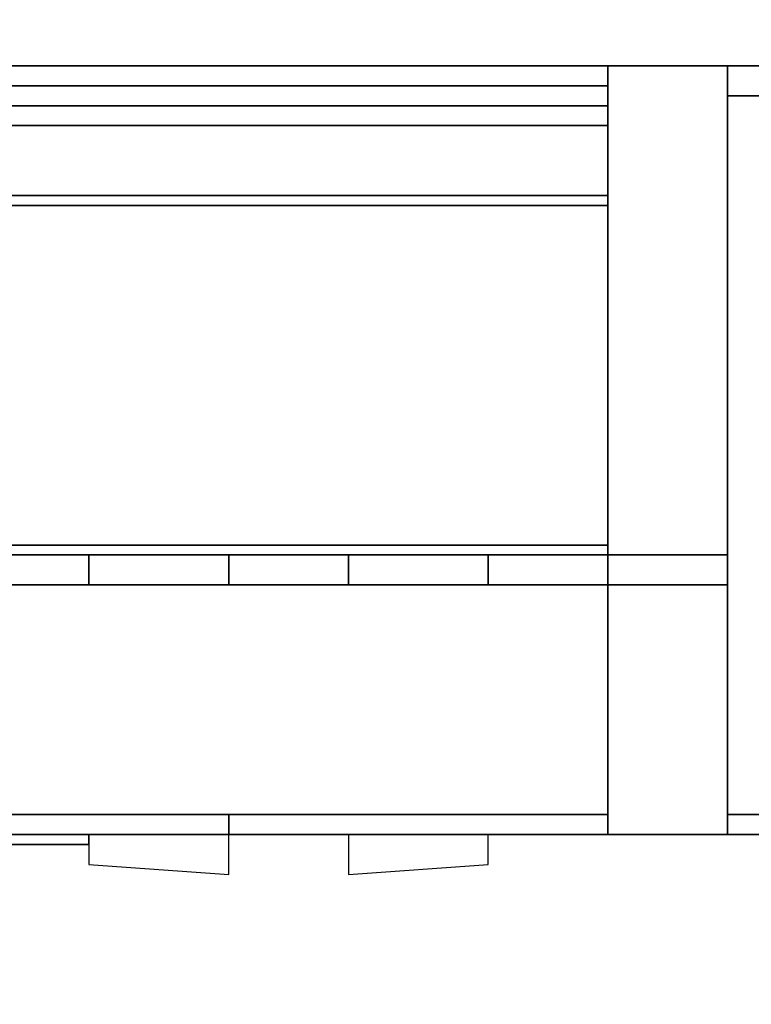
# Model space of a CAD drawing. Units: millimetres. Extents: x -18484 to 99298, y -23451 to 66753.
# Drawn here: x 98411 to 98411, y 19420 to 19421 of the extents above; entities that cross this region are included whole.
import ezdxf
from ezdxf.enums import TextEntityAlignment as Align

# ---------------------------------------------------------------- set-up
doc = ezdxf.new("R2010")
doc.units = ezdxf.units.MM
doc.header["$LTSCALE"] = 200
doc.layers.add('ITB', color=1, linetype='Continuous')
doc.layers.add('VSL-BACKGROUND', color=174, linetype='Continuous')
doc.styles.add('SIMPLEX', font='SimpleX')

# ---------------------------------------------------------------- blocks, each defined once
blk = doc.blocks.new('PBAR')
at = {"layer": 'ITB', "color": 3, "style": 'SIMPLEX'}
blk.add_text('NO.', height=0.110588025, dxfattribs=at).set_placement((-0.25, 16.68006704), align=Align.MIDDLE_RIGHT)
at = {"layer": 'ITB', "color": 2, "style": 'SIMPLEX', "flags": 8}
for tag, p in [('PBARD1', (-4.30919475, 16.313471)), ('PBARD2', (-4.30919475, 16.10107148)), ('PBARD3', (-4.30919475, 15.88867196)), ('PBARD4', (-4.30919475, 15.67627243)), ('PBARD5', (-4.30919475, 15.46387291)), ('PBARD6', (-4.30919475, 15.25147339)), ('PBARD7', (-4.30919475, 15.03907387)), ('PBARD8', (-4.30919475, 14.82667435)), ('PBARD9', (-4.30919475, 14.61427482)), ('PBARD10', (-4.30919475, 14.4018753)), ('PBARD11', (-4.30919475, 14.18947578)), ('PBARD12', (-4.30919475, 13.97707626)), ('PBARD13', (-4.30919475, 13.76467674)), ('PBARD14', (-4.30919475, 13.55227722))]:
    blk.add_attdef(tag, p, '', height=0.09048111, dxfattribs=at)
for tag, p in [('PBART1', (-3.68475209, 16.35871156)), ('PBART2', (-3.68475209, 16.14631203)), ('PBART3', (-3.68475209, 15.93391251)), ('PBART4', (-3.68475209, 15.72151299)), ('PBART5', (-3.68475209, 15.50911347)), ('PBART6', (-3.68475209, 15.29671395)), ('PBART7', (-3.68475209, 15.08431442)), ('PBART8', (-3.68475209, 14.8719149)), ('PBART9', (-3.68475209, 14.65951538)), ('PBART10', (-3.68475209, 14.44711586)), ('PBART11', (-3.68475209, 14.23471634)), ('PBART12', (-3.68475209, 14.02231681)), ('PBART13', (-3.68475209, 13.80991729)), ('PBART14', (-3.68475209, 13.59751777))]:
    blk.add_attdef(tag, text='', height=0.09048111, dxfattribs=at).set_placement(p, align=Align.MIDDLE_LEFT)

msp = doc.modelspace()

# ---------------------------------------------------------------- linework, layer by layer
at = {"layer": 'VSL-BACKGROUND'}
for points in [[(98411.12244, 19420.99175, 1.1956), (98411.12244, 19420.99175, 1.6042), (98409.41931, 19420.99175, 1.6042), (98409.41931, 19420.99175, 1.1956)], [(98411.12244, 19420.99175, 0.3998), (98411.12244, 19420.99175, 0.6792), (98409.41931, 19420.99175, 0.6792), (98409.41931, 19420.99175, 0.3998)], [(98409.41931, 19420.99175, 0.3998), (98409.41931, 19420.9605, 0.3998), (98411.12244, 19420.9605, 0.3998), (98411.12244, 19420.99175, 0.3998)], [(98411.12244, 19420.99175, 0.7686), (98411.12244, 19420.99175, 1.1956), (98409.41931, 19420.99175, 1.1956), (98409.41931, 19420.99175, 0.7686)], [(98409.41931, 19420.99175, 0.6792), (98411.12244, 19420.99175, 0.6792), (98411.12244, 19420.9605, 0.6792), (98409.41931, 19420.9605, 0.6792)], [(98409.41931, 19420.99175, 0.6792), (98409.41931, 19420.94488, 0.6792), (98411.12244, 19420.94488, 0.6792), (98411.12244, 19420.99175, 0.6792)], [(98411.12244, 19420.99175, 0.6792), (98411.12244, 19420.99175, 0.7112), (98409.41931, 19420.99175, 0.7112), (98409.41931, 19420.99175, 0.6792)], [(98409.41931, 19420.99175, 0.7112), (98411.12244, 19420.99175, 0.7112), (98411.12244, 19420.94488, 0.7112), (98409.41931, 19420.94488, 0.7112)], [(98411.12244, 19420.99175, 0.7366), (98411.12244, 19420.99175, 0.7686), (98409.41931, 19420.99175, 0.7686), (98409.41931, 19420.99175, 0.7366)], [(98409.41931, 19420.99175, 1.1956), (98409.41931, 19420.9605, 1.1956), (98411.12244, 19420.9605, 1.1956), (98411.12244, 19420.99175, 1.1956)], [(98409.41931, 19420.99175, 1.6042), (98409.41931, 19420.60894, 1.6042), (98411.12244, 19420.60894, 1.6042), (98411.12244, 19420.99175, 1.6042)], [(98411.12244, 19420.99175, 1.6042), (98411.12244, 19420.99175, 1.6296), (98409.41931, 19420.99175, 1.6296), (98409.41931, 19420.99175, 1.6042)], [(98409.41931, 19420.99175, 1.6296), (98411.12244, 19420.99175, 1.6296), (98411.12244, 19420.60894, 1.6296), (98409.41931, 19420.60894, 1.6296)], [(98411.12244, 19420.99175, 0.7366), (98411.12244, 19420.99175, 1.6296), (98411.12244, 19420.60894, 1.6296), (98411.12244, 19420.60894, 0.7366)], [(98411.21619, 19420.99175, 0.7366), (98411.21619, 19420.99175, 1.6296), (98411.12244, 19420.99175, 1.6296), (98411.12244, 19420.99175, 0.7366)], [(98411.12244, 19420.9605, 1.1956), (98411.12244, 19420.9605, 1.6042), (98411.12244, 19420.99175, 1.6042), (98411.12244, 19420.99175, 1.1956)], [(98411.12244, 19420.99175, 0.01905), (98411.12244, 19420.99175, 0.7112), (98411.12244, 19420.39019, 0.7112), (98411.12244, 19420.39019, 0.01905)], [(98411.21619, 19420.99175, 0.01905), (98411.21619, 19420.99175, 0.7112), (98411.12244, 19420.99175, 0.7112), (98411.12244, 19420.99175, 0.01905)], [(98411.12244, 19420.9605, 0.3998), (98411.12244, 19420.9605, 0.6792), (98411.12244, 19420.99175, 0.6792), (98411.12244, 19420.99175, 0.3998)], [(98411.12244, 19420.99175, 0.01905), (98411.12244, 19420.39019, 0.01905), (98411.21619, 19420.39019, 0.01905), (98411.21619, 19420.99175, 0.01905)], [(98411.12244, 19420.9605, 0.7686), (98411.12244, 19420.9605, 1.1956), (98411.12244, 19420.99175, 1.1956), (98411.12244, 19420.99175, 0.7686)], [(98411.12244, 19420.99175, 0.7112), (98411.21619, 19420.99175, 0.7112), (98411.21619, 19420.39019, 0.7112), (98411.12244, 19420.39019, 0.7112)], [(98411.12244, 19420.94488, 0.6792), (98411.12244, 19420.94488, 0.7112), (98411.12244, 19420.99175, 0.7112), (98411.12244, 19420.99175, 0.6792)], [(98411.12244, 19420.99175, 0.7366), (98411.12244, 19420.60894, 0.7366), (98411.21619, 19420.60894, 0.7366), (98411.21619, 19420.99175, 0.7366)], [(98411.12244, 19420.9605, 0.7366), (98411.12244, 19420.9605, 0.7686), (98411.12244, 19420.99175, 0.7686), (98411.12244, 19420.99175, 0.7366)], [(98411.12244, 19420.60894, 1.6042), (98411.12244, 19420.60894, 1.6296), (98411.12244, 19420.99175, 1.6296), (98411.12244, 19420.99175, 1.6042)], [(98411.12244, 19420.99175, 1.6296), (98411.21619, 19420.99175, 1.6296), (98411.21619, 19420.60894, 1.6296), (98411.12244, 19420.60894, 1.6296)], [(98411.21619, 19420.60894, 0.7366), (98411.21619, 19420.60894, 1.6296), (98411.21619, 19420.99175, 1.6296), (98411.21619, 19420.99175, 0.7366)], [(98411.21619, 19420.99175, 0.01905), (98411.21619, 19420.99175, 1.651), (98411.21619, 19420.96831, 1.651), (98411.21619, 19420.96831, 0.01905)], [(98411.71619, 19420.99175, 0.01905), (98411.71619, 19420.99175, 1.651), (98411.21619, 19420.99175, 1.651), (98411.21619, 19420.99175, 0.01905)], [(98411.21619, 19420.99175, 0.01905), (98411.21619, 19420.99175, 1.651), (98411.21619, 19420.40581, 1.651), (98411.21619, 19420.40581, 0.01905)], [(98411.21619, 19420.40581, 0.01905), (98411.21619, 19420.40581, 1.651), (98411.21619, 19420.99175, 1.651), (98411.21619, 19420.99175, 0.01905)], [(98411.21619, 19420.99175, 0.01905), (98411.21619, 19420.99175, 1.651), (98411.21619, 19420.99175, 1.651), (98411.21619, 19420.99175, 0.01905)], [(98411.21619, 19420.39019, 0.01905), (98411.21619, 19420.39019, 0.7112), (98411.21619, 19420.99175, 0.7112), (98411.21619, 19420.99175, 0.01905)], [(98411.21619, 19420.99175, 0.01905), (98411.21619, 19420.96831, 0.01905), (98411.71619, 19420.96831, 0.01905), (98411.71619, 19420.99175, 0.01905)], [(98411.21619, 19420.99175, 1.651), (98411.71619, 19420.99175, 1.651), (98411.71619, 19420.96831, 1.651), (98411.21619, 19420.96831, 1.651)], [(98411.21619, 19420.99175, 1.651), (98411.21619, 19420.99175, 1.651), (98411.21619, 19420.40581, 1.651), (98411.21619, 19420.40581, 1.651)], [(98411.21619, 19420.99175, 1.651), (98411.82556, 19420.99175, 1.651), (98411.82556, 19420.39019, 1.651), (98411.21619, 19420.39019, 1.651)], [(98411.12244, 19420.97613, 0.1204), (98411.12244, 19420.97613, 0.39726), (98409.41931, 19420.97613, 0.39726), (98409.41931, 19420.97613, 0.1204)], [(98409.41931, 19420.97613, 0.1204), (98409.41931, 19420.9605, 0.1204), (98411.12244, 19420.9605, 0.1204), (98411.12244, 19420.97613, 0.1204)], [(98409.41931, 19420.97613, 0.39726), (98411.12244, 19420.97613, 0.39726), (98411.12244, 19420.9605, 0.39726), (98409.41931, 19420.9605, 0.39726)], [(98411.12244, 19420.9605, 0.1204), (98411.12244, 19420.9605, 0.39726), (98411.12244, 19420.97613, 0.39726), (98411.12244, 19420.97613, 0.1204)], [(98411.21619, 19420.96831, 0.01905), (98411.21619, 19420.96831, 1.651), (98411.71619, 19420.96831, 1.651), (98411.71619, 19420.96831, 0.01905)], [(98409.41931, 19420.9605, 1.1956), (98409.41931, 19420.9605, 1.6042), (98411.12244, 19420.9605, 1.6042), (98411.12244, 19420.9605, 1.1956)], [(98409.41931, 19420.9605, 0.3998), (98409.41931, 19420.9605, 0.6792), (98411.12244, 19420.9605, 0.6792), (98411.12244, 19420.9605, 0.3998)], [(98409.41931, 19420.9605, 0.1204), (98409.41931, 19420.9605, 0.39726), (98411.12244, 19420.9605, 0.39726), (98411.12244, 19420.9605, 0.1204)], [(98409.41931, 19420.9605, 0.7686), (98409.41931, 19420.9605, 1.1956), (98411.12244, 19420.9605, 1.1956), (98411.12244, 19420.9605, 0.7686)], [(98409.41931, 19420.9605, 0.7366), (98409.41931, 19420.9605, 0.7686), (98411.12244, 19420.9605, 0.7686), (98411.12244, 19420.9605, 0.7366)], [(98411.12244, 19420.9605, 1.1956), (98411.12244, 19420.9605, 1.2276), (98409.41931, 19420.9605, 1.2276), (98409.41931, 19420.9605, 1.1956)], [(98409.41931, 19420.9605, 1.1956), (98409.41931, 19420.61675, 1.1956), (98411.12244, 19420.61675, 1.1956), (98411.12244, 19420.9605, 1.1956)], [(98411.12244, 19420.61675, 1.1956), (98411.12244, 19420.61675, 1.2276), (98411.12244, 19420.9605, 1.2276), (98411.12244, 19420.9605, 1.1956)], [(98409.41931, 19420.94488, 0.6792), (98409.41931, 19420.94488, 0.7112), (98411.12244, 19420.94488, 0.7112), (98411.12244, 19420.94488, 0.6792)], [(98411.12244, 19420.89019, 0.01905), (98411.12244, 19420.89019, 0.7112), (98410.41931, 19420.89019, 0.7112), (98410.41931, 19420.89019, 0.01905)], [(98410.41931, 19420.89019, 0.01905), (98410.41931, 19420.88238, 0.01905), (98411.12244, 19420.88238, 0.01905), (98411.12244, 19420.89019, 0.01905)], [(98410.41931, 19420.89019, 0.7112), (98411.12244, 19420.89019, 0.7112), (98411.12244, 19420.88238, 0.7112), (98410.41931, 19420.88238, 0.7112)], [(98411.12244, 19420.88238, 0.01905), (98411.12244, 19420.88238, 0.7112), (98411.12244, 19420.89019, 0.7112), (98411.12244, 19420.89019, 0.01905)], [(98411.12244, 19420.89019, 0.01905), (98411.12244, 19420.89019, 0.7112), (98411.12244, 19420.40581, 0.7112), (98411.12244, 19420.40581, 0.01905)], [(98411.12244, 19420.40581, 0.01905), (98411.12244, 19420.40581, 0.7112), (98411.12244, 19420.89019, 0.7112), (98411.12244, 19420.89019, 0.01905)], [(98411.12244, 19420.89019, 0.01905), (98411.12244, 19420.89019, 0.7112), (98411.12244, 19420.89019, 0.7112), (98411.12244, 19420.89019, 0.01905)], [(98411.12244, 19420.89019, 0.01905), (98411.12244, 19420.40581, 0.01905), (98411.12244, 19420.40581, 0.01905), (98411.12244, 19420.89019, 0.01905)], [(98411.12244, 19420.89019, 0.7112), (98411.12244, 19420.89019, 0.7112), (98411.12244, 19420.40581, 0.7112), (98411.12244, 19420.40581, 0.7112)], [(98410.41931, 19420.88238, 0.01905), (98410.41931, 19420.88238, 0.7112), (98411.12244, 19420.88238, 0.7112), (98411.12244, 19420.88238, 0.01905)], [(98409.41931, 19420.61675, 1.1956), (98409.41931, 19420.61675, 1.2276), (98411.12244, 19420.61675, 1.2276), (98411.12244, 19420.61675, 1.1956)], [(98409.41931, 19420.60894, 1.6042), (98409.41931, 19420.60894, 1.6296), (98411.12244, 19420.60894, 1.6296), (98411.12244, 19420.60894, 1.6042)], [(98411.12244, 19420.60894, 0.7366), (98411.12244, 19420.60894, 1.6296), (98411.21619, 19420.60894, 1.6296), (98411.21619, 19420.60894, 0.7366)], [(98410.82556, 19420.40581, 0.40005), (98410.82556, 19420.40581, 0.70485), (98410.41931, 19420.40581, 0.70485), (98410.41931, 19420.40581, 0.40005)], [(98411.12244, 19420.40581, 0.01905), (98411.12244, 19420.40581, 0.7112), (98410.41931, 19420.40581, 0.7112), (98410.41931, 19420.40581, 0.01905)], [(98410.41931, 19420.40581, 0.01905), (98410.41931, 19420.40581, 0.7112), (98411.12244, 19420.40581, 0.7112), (98411.12244, 19420.40581, 0.01905)], [(98411.12244, 19420.40581, 0.01905), (98411.12244, 19420.40581, 0.39433), (98410.41931, 19420.40581, 0.39433), (98410.41931, 19420.40581, 0.01905)], [(98410.41931, 19420.40581, 0.01905), (98410.41931, 19420.40581, 0.01905), (98411.12244, 19420.40581, 0.01905), (98411.12244, 19420.40581, 0.01905)], [(98410.41931, 19420.40581, 0.39433), (98411.12244, 19420.40581, 0.39433), (98411.12244, 19420.39019, 0.39433), (98410.41931, 19420.39019, 0.39433)], [(98410.41931, 19420.40581, 0.70485), (98410.82556, 19420.40581, 0.70485), (98410.82556, 19420.39019, 0.70485), (98410.41931, 19420.39019, 0.70485)], [(98410.41931, 19420.40581, 0.7112), (98411.12244, 19420.40581, 0.7112), (98411.12244, 19420.40581, 0.7112), (98410.41931, 19420.40581, 0.7112)], [(98410.82556, 19420.40581, 0.40005), (98410.82556, 19420.40581, 0.54959), (98410.82556, 19420.39019, 0.54959), (98410.82556, 19420.39019, 0.40005)], [(98411.12244, 19420.40581, 0.40005), (98411.12244, 19420.40581, 0.54959), (98410.82556, 19420.40581, 0.54959), (98410.82556, 19420.40581, 0.40005)], [(98410.82556, 19420.39019, 0.40005), (98410.82556, 19420.39019, 0.70485), (98410.82556, 19420.40581, 0.70485), (98410.82556, 19420.40581, 0.40005)], [(98410.82556, 19420.40581, 0.55531), (98410.82556, 19420.40581, 0.70485), (98410.82556, 19420.39019, 0.70485), (98410.82556, 19420.39019, 0.55531)], [(98411.12244, 19420.40581, 0.55531), (98411.12244, 19420.40581, 0.70485), (98410.82556, 19420.40581, 0.70485), (98410.82556, 19420.40581, 0.55531)], [(98410.82556, 19420.40581, 0.54959), (98411.12244, 19420.40581, 0.54959), (98411.12244, 19420.39019, 0.54959), (98410.82556, 19420.39019, 0.54959)], [(98410.82556, 19420.40581, 0.70485), (98411.12244, 19420.40581, 0.70485), (98411.12244, 19420.39019, 0.70485), (98410.82556, 19420.39019, 0.70485)], [(98411.12244, 19420.39019, 0.40005), (98411.12244, 19420.39019, 0.54959), (98411.12244, 19420.40581, 0.54959), (98411.12244, 19420.40581, 0.40005)], [(98411.12244, 19420.40581, 0.01905), (98411.12244, 19420.40581, 0.7112), (98411.12244, 19420.40581, 0.7112), (98411.12244, 19420.40581, 0.01905)], [(98411.12244, 19420.40581, 0.01905), (98411.12244, 19420.40581, 0.7112), (98411.12244, 19420.40581, 0.7112), (98411.12244, 19420.40581, 0.01905)], [(98411.12244, 19420.39019, 0.01905), (98411.12244, 19420.39019, 0.39433), (98411.12244, 19420.40581, 0.39433), (98411.12244, 19420.40581, 0.01905)], [(98411.12244, 19420.39019, 0.55531), (98411.12244, 19420.39019, 0.70485), (98411.12244, 19420.40581, 0.70485), (98411.12244, 19420.40581, 0.55531)], [(98411.21619, 19420.40581, 0.01905), (98411.21619, 19420.40581, 1.651), (98411.21619, 19420.39019, 1.651), (98411.21619, 19420.39019, 0.01905)], [(98411.82556, 19420.40581, 0.01905), (98411.82556, 19420.40581, 1.651), (98411.21619, 19420.40581, 1.651), (98411.21619, 19420.40581, 0.01905)], [(98411.21619, 19420.40581, 0.01905), (98411.21619, 19420.40581, 1.651), (98411.21619, 19420.40581, 1.651), (98411.21619, 19420.40581, 0.01905)], [(98411.82556, 19420.40581, 0.01905), (98411.82556, 19420.40581, 1.651), (98411.21619, 19420.40581, 1.651), (98411.21619, 19420.40581, 0.01905)], [(98411.21619, 19420.40581, 0.01905), (98411.21619, 19420.40581, 1.651), (98411.82556, 19420.40581, 1.651), (98411.82556, 19420.40581, 0.01905)], [(98411.21619, 19420.40581, 0.01905), (98411.21619, 19420.40581, 1.651), (98411.21619, 19420.40581, 1.651), (98411.21619, 19420.40581, 0.01905)], [(98411.21619, 19420.40581, 0.01905), (98411.21619, 19420.40581, 0.01905), (98411.82556, 19420.40581, 0.01905), (98411.82556, 19420.40581, 0.01905)], [(98411.21619, 19420.40581, 1.651), (98411.82556, 19420.40581, 1.651), (98411.82556, 19420.39019, 1.651), (98411.21619, 19420.39019, 1.651)], [(98411.21619, 19420.40581, 1.651), (98411.82556, 19420.40581, 1.651), (98411.82556, 19420.40581, 1.651), (98411.21619, 19420.40581, 1.651)], [(98410.41931, 19420.39019, 0.40005), (98410.41931, 19420.39019, 0.70485), (98410.82556, 19420.39019, 0.70485), (98410.82556, 19420.39019, 0.40005)], [(98410.41931, 19420.39019, 0.01905), (98410.41931, 19420.39019, 0.39433), (98411.12244, 19420.39019, 0.39433), (98411.12244, 19420.39019, 0.01905)], [(98410.82556, 19420.39019, 0.40005), (98410.82556, 19420.39019, 0.54959), (98411.12244, 19420.39019, 0.54959), (98411.12244, 19420.39019, 0.40005)], [(98410.82556, 19420.39019, 0.55531), (98410.82556, 19420.39019, 0.70485), (98411.12244, 19420.39019, 0.70485), (98411.12244, 19420.39019, 0.55531)], [(98411.12244, 19420.39019, 0.01905), (98411.12244, 19420.39019, 0.7112), (98411.21619, 19420.39019, 0.7112), (98411.21619, 19420.39019, 0.01905)], [(98411.21619, 19420.39019, 0.01905), (98411.21619, 19420.39019, 1.651), (98411.82556, 19420.39019, 1.651), (98411.82556, 19420.39019, 0.01905)]]:
    msp.add_polyline3d(points, close=True, dxfattribs=at)
for points in [[(98411.21619, 19420.99175, 0.7112), (98409.41931, 19420.99175, 0.7112)], [(98409.41931, 19420.99175, 0.7112), (98411.21619, 19420.99175, 0.7112)], [(98409.41931, 19420.99175, 0.7366), (98411.21619, 19420.99175, 0.7366)], [(98411.21619, 19420.99175, 0.7112), (98411.21619, 19420.99175, 0.7366)], [(98411.21619, 19420.99175, 0.7366), (98411.21619, 19420.99175, 0.7112)], [(98411.21619, 19420.39019, 0.7112), (98411.21619, 19420.99175, 0.7112)], [(98411.21619, 19420.99175, 0.7112), (98411.21619, 19420.39019, 0.7112)], [(98411.21619, 19420.99175, 0.7366), (98411.21619, 19420.39019, 0.7366)], [(98411.21619, 19420.9605, 0.0127), (98411.21619, 19420.9605, 0)], [(98411.21619, 19420.9605, 0.0127), (98411.21619, 19420.9605, 0)], [(98411.21619, 19420.9605, 0.0127), (98411.21619, 19420.9605, 0)], [(98411.21619, 19420.94488, 0), (98411.21619, 19420.9605, 0)], [(98411.21619, 19420.9605, 0), (98411.21619, 19420.9605, 0)], [(98411.21619, 19420.9605, 0), (98411.21619, 19420.9605, 0)], [(98411.21619, 19420.9605, 0), (98411.21619, 19420.94488, 0)], [(98411.21619, 19420.9605, 0.0127), (98411.21619, 19420.94488, 0.0127)], [(98411.21619, 19420.9605, 0.0127), (98411.21619, 19420.9605, 0.0127)], [(98411.21619, 19420.9605, 0.0127), (98411.21619, 19420.9605, 0.0127)], [(98411.21619, 19420.94488, 0.0127), (98411.21619, 19420.9605, 0.0127)], [(98411.21619, 19420.94488, 0.0127), (98411.21619, 19420.94488, 0)], [(98411.21619, 19420.94488, 0.0127), (98411.21619, 19420.94488, 0)], [(98411.21619, 19420.94488, 0), (98411.21619, 19420.93706, 0)], [(98411.21619, 19420.93706, 0), (98411.21619, 19420.94488, 0)], [(98411.21619, 19420.94488, 0.0127), (98411.21619, 19420.94488, 0.0127)], [(98411.21619, 19420.94488, 0.02286), (98411.21619, 19420.94488, 0.0127)], [(98411.21619, 19420.94488, 0.02286), (98411.21619, 19420.94488, 0.02286)], [(98411.21619, 19420.94488, 0.0127), (98411.21619, 19420.94488, 0.0127)], [(98411.21619, 19420.94488, 0.02286), (98411.21619, 19420.94488, 0.0127)], [(98411.21619, 19420.94488, 0.02286), (98411.21619, 19420.94488, 0.02286)], [(98411.21619, 19420.94488, 0.0127), (98411.21619, 19420.94488, 0.0127)], [(98411.21619, 19420.94488, 0.02286), (98411.21619, 19420.94488, 0.0127)], [(98411.21619, 19420.94488, 0.02286), (98411.21619, 19420.94488, 0.02286)], [(98411.21619, 19420.94488, 0.0127), (98411.21619, 19420.94488, 0.0127)], [(98411.21619, 19420.94488, 0.02286), (98411.21619, 19420.94488, 0.0127)], [(98411.21619, 19420.94488, 0.02286), (98411.21619, 19420.94488, 0.02286)], [(98411.21619, 19420.94488, 0.0127), (98411.21619, 19420.94488, 0.0127)], [(98411.21619, 19420.94488, 0.02286), (98411.21619, 19420.94488, 0.0127)], [(98411.21619, 19420.94488, 0.02286), (98411.21619, 19420.94488, 0.02286)], [(98411.21619, 19420.94488, 0.0127), (98411.21619, 19420.94488, 0.0127)], [(98411.21619, 19420.94488, 0.02286), (98411.21619, 19420.94488, 0.0127)], [(98411.21619, 19420.94488, 0.02286), (98411.21619, 19420.94488, 0.02286)], [(98411.21619, 19420.94488, 0.0127), (98411.21619, 19420.94488, 0.0127)], [(98411.21619, 19420.94488, 0.02286), (98411.21619, 19420.94488, 0.0127)], [(98411.21619, 19420.94488, 0.02286), (98411.21619, 19420.94488, 0.02286)], [(98411.21619, 19420.94488, 0.0127), (98411.21619, 19420.94488, 0.0127)], [(98411.21619, 19420.94488, 0.02286), (98411.21619, 19420.94488, 0.0127)], [(98411.21619, 19420.94488, 0.02286), (98411.21619, 19420.94488, 0.02286)], [(98411.21619, 19420.93706, 0.0127), (98411.21619, 19420.94488, 0.0127)], [(98411.21619, 19420.94488, 0.0127), (98411.21619, 19420.93706, 0.0127)], [(98411.21619, 19420.93706, 0.0127), (98411.21619, 19420.93706, 0)], [(98411.21619, 19420.93706, 0.0127), (98411.21619, 19420.93706, 0)], [(98411.21619, 19420.93706, 0.0127), (98411.21619, 19420.93706, 0)], [(98411.21619, 19420.93706, 0), (98411.21619, 19420.93706, 0)], [(98411.21619, 19420.93706, 0), (98411.21619, 19420.93706, 0)], [(98411.21619, 19420.93706, 0.0127), (98411.21619, 19420.93706, 0.0127)], [(98411.21619, 19420.93706, 0.0127), (98411.21619, 19420.93706, 0.0127)], [(98411.12244, 19420.85894, 0.0127), (98411.12244, 19420.85894, 0)], [(98411.12244, 19420.85894, 0.0127), (98411.12244, 19420.85894, 0)], [(98411.12244, 19420.85894, 0.0127), (98411.12244, 19420.85894, 0)], [(98411.12244, 19420.85113, 0), (98411.12244, 19420.85894, 0)], [(98411.12244, 19420.85894, 0), (98411.12244, 19420.85894, 0)], [(98411.12244, 19420.85894, 0), (98411.12244, 19420.85894, 0)], [(98411.12244, 19420.85894, 0), (98411.12244, 19420.85113, 0)], [(98411.12244, 19420.85894, 0.0127), (98411.12244, 19420.85113, 0.0127)], [(98411.12244, 19420.85894, 0.0127), (98411.12244, 19420.85894, 0.0127)], [(98411.12244, 19420.85894, 0.0127), (98411.12244, 19420.85894, 0.0127)], [(98411.12244, 19420.85113, 0.0127), (98411.12244, 19420.85894, 0.0127)], [(98411.12244, 19420.85113, 0.0127), (98411.12244, 19420.85113, 0)], [(98411.12244, 19420.85113, 0.0127), (98411.12244, 19420.85113, 0)], [(98411.12244, 19420.85113, 0), (98411.12244, 19420.8355, 0)], [(98411.12244, 19420.8355, 0), (98411.12244, 19420.85113, 0)], [(98411.12244, 19420.85113, 0.0127), (98411.12244, 19420.8355, 0.0127)], [(98411.12244, 19420.85113, 0.02286), (98411.12244, 19420.85113, 0.0127)], [(98411.12244, 19420.8355, 0.02286), (98411.12244, 19420.85113, 0.02286)], [(98411.12244, 19420.8355, 0.0127), (98411.12244, 19420.85113, 0.0127)], [(98411.12244, 19420.85113, 0.02286), (98411.12244, 19420.8355, 0.02286)], [(98411.12244, 19420.85113, 0.0127), (98411.12244, 19420.85113, 0.0127)], [(98411.12244, 19420.85113, 0.02286), (98411.12244, 19420.85113, 0.0127)], [(98411.12244, 19420.85113, 0.02286), (98411.12244, 19420.85113, 0.02286)], [(98411.12244, 19420.85113, 0.0127), (98411.12244, 19420.85113, 0.0127)], [(98411.12244, 19420.85113, 0.02286), (98411.12244, 19420.85113, 0.0127)], [(98411.12244, 19420.85113, 0.02286), (98411.12244, 19420.85113, 0.02286)], [(98411.12244, 19420.85113, 0.0127), (98411.12244, 19420.85113, 0.0127)], [(98411.12244, 19420.85113, 0.02286), (98411.12244, 19420.85113, 0.0127)], [(98411.12244, 19420.85113, 0.02286), (98411.12244, 19420.85113, 0.02286)], [(98411.12244, 19420.85113, 0.0127), (98411.12244, 19420.85113, 0.0127)], [(98411.12244, 19420.85113, 0.02286), (98411.12244, 19420.85113, 0.0127)], [(98411.12244, 19420.85113, 0.02286), (98411.12244, 19420.85113, 0.02286)], [(98411.12244, 19420.8355, 0.0127), (98411.12244, 19420.85113, 0.0127)], [(98411.12244, 19420.85113, 0.0127), (98411.12244, 19420.8355, 0.0127)], [(98411.12244, 19420.8355, 0.0127), (98411.12244, 19420.8355, 0)], [(98411.12244, 19420.8355, 0.0127), (98411.12244, 19420.8355, 0)], [(98411.12244, 19420.8355, 0.0127), (98411.12244, 19420.8355, 0)], [(98411.12244, 19420.8355, 0), (98411.12244, 19420.8355, 0)], [(98411.12244, 19420.8355, 0), (98411.12244, 19420.8355, 0)], [(98411.12244, 19420.8355, 0.0127), (98411.12244, 19420.8355, 0.0127)], [(98411.12244, 19420.8355, 0.02286), (98411.12244, 19420.8355, 0.0127)], [(98411.12244, 19420.8355, 0.02286), (98411.12244, 19420.8355, 0.02286)], [(98411.12244, 19420.8355, 0.0127), (98411.12244, 19420.8355, 0.0127)], [(98411.12244, 19420.8355, 0.02286), (98411.12244, 19420.8355, 0.0127)], [(98411.12244, 19420.8355, 0.02286), (98411.12244, 19420.8355, 0.02286)], [(98411.12244, 19420.8355, 0.02286), (98411.12244, 19420.8355, 0.0127)], [(98411.12244, 19420.8355, 0.0127), (98411.12244, 19420.8355, 0.0127)], [(98411.12244, 19420.8355, 0.0127), (98411.12244, 19420.8355, 0.0127)], [(98411.21619, 19420.60894, 1.6296), (98409.41931, 19420.60894, 1.6296)], [(98409.41931, 19420.60894, 1.6296), (98411.21619, 19420.60894, 1.6296)], [(98411.21619, 19420.60894, 1.6296), (98410.32556, 19420.60894, 1.6296)], [(98410.32556, 19420.60894, 1.6296), (98411.21619, 19420.60894, 1.6296)], [(98410.62244, 19420.60894, 1.19744), (98410.71619, 19420.60894, 1.19622)], [(98410.71619, 19420.60894, 1.19622), (98410.62244, 19420.60894, 1.19744)], [(98410.62244, 19420.60894, 1.19584), (98410.71619, 19420.60894, 1.19803)], [(98410.71619, 19420.60894, 1.19803), (98410.62244, 19420.60894, 1.19584)], [(98410.71619, 19420.60894, 1.1956), (98410.82556, 19420.60894, 1.19625)], [(98410.71619, 19420.60894, 1.19622), (98410.71619, 19420.60894, 1.1956)], [(98410.71619, 19420.60894, 1.1956), (98410.71619, 19420.5855, 1.1956)], [(98410.82556, 19420.60894, 1.19625), (98410.71619, 19420.60894, 1.1956)], [(98410.71619, 19420.5855, 1.1956), (98410.71619, 19420.60894, 1.1956)], [(98410.71619, 19420.60894, 1.19622), (98410.71619, 19420.5855, 1.19622)], [(98410.71619, 19420.60894, 1.1956), (98410.71619, 19420.60894, 1.19622)], [(98410.71619, 19420.5855, 1.19622), (98410.71619, 19420.60894, 1.19622)], [(98410.71619, 19420.60894, 1.19803), (98410.82556, 19420.60894, 1.20128)], [(98410.71619, 19420.60894, 1.19803), (98410.71619, 19420.5855, 1.19803)], [(98410.82556, 19420.60894, 1.20128), (98410.71619, 19420.60894, 1.19803)], [(98410.71619, 19420.5855, 1.19803), (98410.71619, 19420.60894, 1.19803)], [(98410.82556, 19420.60894, 1.19749), (98410.91931, 19420.60894, 1.19933)], [(98410.82556, 19420.60894, 1.19625), (98410.82556, 19420.60894, 1.19749)], [(98410.82556, 19420.60894, 1.19749), (98410.82556, 19420.5855, 1.19749)], [(98410.91931, 19420.60894, 1.19933), (98410.82556, 19420.60894, 1.19749)], [(98410.82556, 19420.5855, 1.19749), (98410.82556, 19420.60894, 1.19749)], [(98410.82556, 19420.60894, 1.19625), (98410.82556, 19420.5855, 1.19625)], [(98410.82556, 19420.60894, 1.19749), (98410.82556, 19420.60894, 1.19625)], [(98410.82556, 19420.5855, 1.19625), (98410.82556, 19420.60894, 1.19625)], [(98410.82556, 19420.60894, 1.20128), (98410.91931, 19420.60894, 1.20558)], [(98410.82556, 19420.60894, 1.20128), (98410.82556, 19420.5855, 1.20128)], [(98410.91931, 19420.60894, 1.20558), (98410.82556, 19420.60894, 1.20128)], [(98410.82556, 19420.5855, 1.20128), (98410.82556, 19420.60894, 1.20128)], [(98410.91931, 19420.60894, 1.20175), (98411.02869, 19420.60894, 1.20477)], [(98410.91931, 19420.60894, 1.19933), (98410.91931, 19420.60894, 1.20175)], [(98410.91931, 19420.60894, 1.20175), (98410.91931, 19420.5855, 1.20175)], [(98411.02869, 19420.60894, 1.20477), (98410.91931, 19420.60894, 1.20175)], [(98410.91931, 19420.5855, 1.20175), (98410.91931, 19420.60894, 1.20175)], [(98410.91931, 19420.60894, 1.19933), (98410.91931, 19420.5855, 1.19933)], [(98410.91931, 19420.60894, 1.20175), (98410.91931, 19420.60894, 1.19933)], [(98410.91931, 19420.5855, 1.19933), (98410.91931, 19420.60894, 1.19933)], [(98410.91931, 19420.60894, 1.20558), (98411.12244, 19420.60894, 1.21094)], [(98410.91931, 19420.60894, 1.20558), (98410.91931, 19420.5855, 1.20558)], [(98411.12244, 19420.60894, 1.21094), (98410.91931, 19420.60894, 1.20558)], [(98410.91931, 19420.5855, 1.20558), (98410.91931, 19420.60894, 1.20558)], [(98411.02869, 19420.60894, 1.20477), (98411.12244, 19420.60894, 1.20837)], [(98411.02869, 19420.60894, 1.20477), (98411.02869, 19420.5855, 1.20477)], [(98411.12244, 19420.60894, 1.20837), (98411.02869, 19420.60894, 1.20477)], [(98411.02869, 19420.5855, 1.20477), (98411.02869, 19420.60894, 1.20477)], [(98411.12244, 19420.60894, 1.20837), (98411.12244, 19420.60894, 1.21257)], [(98411.12244, 19420.60894, 1.21257), (98411.12244, 19420.60894, 1.20837)], [(98411.12244, 19420.60894, 1.21094), (98411.21619, 19420.60894, 1.21735)], [(98411.21619, 19420.60894, 1.21735), (98411.12244, 19420.60894, 1.21094)], [(98411.12244, 19420.60894, 1.20837), (98411.12244, 19420.5855, 1.20837)], [(98411.12244, 19420.5855, 1.20837), (98411.12244, 19420.60894, 1.20837)], [(98411.12244, 19420.60894, 1.21094), (98411.12244, 19420.5855, 1.21094)], [(98411.12244, 19420.5855, 1.21094), (98411.12244, 19420.60894, 1.21094)], [(98411.12244, 19420.60894, 1.21257), (98411.21619, 19420.60894, 1.21735)], [(98411.12244, 19420.60894, 1.21257), (98411.12244, 19420.5855, 1.21257)], [(98411.21619, 19420.60894, 1.21735), (98411.12244, 19420.60894, 1.21257)], [(98411.12244, 19420.5855, 1.21257), (98411.12244, 19420.60894, 1.21257)], [(98411.21619, 19420.60894, 1.21735), (98411.21619, 19420.60894, 1.6296)], [(98411.21619, 19420.60894, 1.6296), (98411.21619, 19420.60894, 1.21735)], [(98411.21619, 19420.60894, 1.21735), (98411.21619, 19420.60894, 1.6296)], [(98411.21619, 19420.60894, 1.6296), (98411.21619, 19420.60894, 1.21735)], [(98411.21619, 19420.60894, 1.21735), (98411.21619, 19420.5855, 1.21735)], [(98411.21619, 19420.5855, 1.21735), (98411.21619, 19420.60894, 1.21735)], [(98411.21619, 19420.60894, 1.21735), (98411.21619, 19420.5855, 1.21735)], [(98411.21619, 19420.5855, 1.21735), (98411.21619, 19420.60894, 1.21735)], [(98411.21619, 19420.60894, 1.6296), (98411.21619, 19420.5855, 1.6296)], [(98411.21619, 19420.5855, 1.6296), (98411.21619, 19420.60894, 1.6296)], [(98411.21619, 19420.60894, 1.6296), (98411.21619, 19420.5855, 1.6296)], [(98411.21619, 19420.5855, 1.6296), (98411.21619, 19420.60894, 1.6296)], [(98409.41931, 19420.5855, 1.6296), (98411.21619, 19420.5855, 1.6296)], [(98410.32556, 19420.5855, 1.6296), (98411.21619, 19420.5855, 1.6296)], [(98410.71619, 19420.5855, 1.19622), (98410.62244, 19420.5855, 1.19744)], [(98410.71619, 19420.5855, 1.19803), (98410.62244, 19420.5855, 1.19584)], [(98410.82556, 19420.5855, 1.19625), (98410.71619, 19420.5855, 1.1956)], [(98410.71619, 19420.5855, 1.1956), (98410.71619, 19420.5855, 1.19622)], [(98410.82556, 19420.5855, 1.20128), (98410.71619, 19420.5855, 1.19803)], [(98410.91931, 19420.5855, 1.19933), (98410.82556, 19420.5855, 1.19749)], [(98410.82556, 19420.5855, 1.19749), (98410.82556, 19420.5855, 1.19625)], [(98410.91931, 19420.5855, 1.20558), (98410.82556, 19420.5855, 1.20128)], [(98411.02869, 19420.5855, 1.20477), (98410.91931, 19420.5855, 1.20175)], [(98410.91931, 19420.5855, 1.20175), (98410.91931, 19420.5855, 1.19933)], [(98411.12244, 19420.5855, 1.21094), (98410.91931, 19420.5855, 1.20558)], [(98411.12244, 19420.5855, 1.20837), (98411.02869, 19420.5855, 1.20477)], [(98411.12244, 19420.5855, 1.21257), (98411.12244, 19420.5855, 1.20837)], [(98411.21619, 19420.5855, 1.21735), (98411.12244, 19420.5855, 1.21094)], [(98411.21619, 19420.5855, 1.21735), (98411.12244, 19420.5855, 1.21257)], [(98411.21619, 19420.5855, 1.6296), (98411.21619, 19420.5855, 1.21735)], [(98411.21619, 19420.5855, 1.6296), (98411.21619, 19420.5855, 1.21735)], [(98411.12244, 19420.43706, 0.0127), (98411.12244, 19420.43706, 0)], [(98411.12244, 19420.43706, 0.0127), (98411.12244, 19420.43706, 0)], [(98411.12244, 19420.43706, 0.0127), (98411.12244, 19420.43706, 0)], [(98411.12244, 19420.42925, 0), (98411.12244, 19420.43706, 0)], [(98411.12244, 19420.43706, 0), (98411.12244, 19420.43706, 0)], [(98411.12244, 19420.43706, 0), (98411.12244, 19420.43706, 0)], [(98411.12244, 19420.43706, 0), (98411.12244, 19420.42925, 0)], [(98411.12244, 19420.43706, 0.0127), (98411.12244, 19420.42925, 0.0127)], [(98411.12244, 19420.43706, 0.0127), (98411.12244, 19420.43706, 0.0127)], [(98411.12244, 19420.43706, 0.0127), (98411.12244, 19420.43706, 0.0127)], [(98411.12244, 19420.42925, 0.0127), (98411.12244, 19420.43706, 0.0127)], [(98411.21619, 19420.43706, 0.0127), (98411.21619, 19420.43706, 0)], [(98411.21619, 19420.43706, 0.0127), (98411.21619, 19420.43706, 0)], [(98411.21619, 19420.43706, 0.0127), (98411.21619, 19420.43706, 0)], [(98411.21619, 19420.42925, 0), (98411.21619, 19420.43706, 0)], [(98411.21619, 19420.43706, 0), (98411.21619, 19420.43706, 0)], [(98411.21619, 19420.43706, 0), (98411.21619, 19420.43706, 0)], [(98411.21619, 19420.43706, 0), (98411.21619, 19420.42925, 0)], [(98411.21619, 19420.43706, 0.0127), (98411.21619, 19420.42925, 0.0127)], [(98411.21619, 19420.43706, 0.0127), (98411.21619, 19420.43706, 0.0127)], [(98411.21619, 19420.43706, 0.0127), (98411.21619, 19420.43706, 0.0127)], [(98411.21619, 19420.42925, 0.0127), (98411.21619, 19420.43706, 0.0127)], [(98411.12244, 19420.42925, 0.0127), (98411.12244, 19420.42925, 0)], [(98411.12244, 19420.42925, 0.0127), (98411.12244, 19420.42925, 0)], [(98411.12244, 19420.42925, 0), (98411.12244, 19420.40581, 0)], [(98411.12244, 19420.40581, 0), (98411.12244, 19420.42925, 0)], [(98411.12244, 19420.42925, 0.0127), (98411.12244, 19420.42144, 0.0127)], [(98411.12244, 19420.42925, 0.02286), (98411.12244, 19420.42925, 0.0127)], [(98411.12244, 19420.42144, 0.02286), (98411.12244, 19420.42925, 0.02286)], [(98411.12244, 19420.42144, 0.0127), (98411.12244, 19420.42925, 0.0127)], [(98411.12244, 19420.42925, 0.02286), (98411.12244, 19420.42144, 0.02286)], [(98411.12244, 19420.42925, 0.0127), (98411.12244, 19420.42925, 0.0127)], [(98411.12244, 19420.42925, 0.02286), (98411.12244, 19420.42925, 0.0127)], [(98411.12244, 19420.42925, 0.02286), (98411.12244, 19420.42925, 0.02286)], [(98411.12244, 19420.42925, 0.0127), (98411.12244, 19420.42925, 0.0127)], [(98411.12244, 19420.42925, 0.02286), (98411.12244, 19420.42925, 0.0127)], [(98411.12244, 19420.42925, 0.02286), (98411.12244, 19420.42925, 0.02286)], [(98411.12244, 19420.42925, 0.0127), (98411.12244, 19420.42925, 0.0127)], [(98411.12244, 19420.42925, 0.02286), (98411.12244, 19420.42925, 0.0127)], [(98411.12244, 19420.42925, 0.02286), (98411.12244, 19420.42925, 0.02286)], [(98411.12244, 19420.42925, 0.0127), (98411.12244, 19420.42925, 0.0127)], [(98411.12244, 19420.42925, 0.02286), (98411.12244, 19420.42925, 0.0127)], [(98411.12244, 19420.42925, 0.02286), (98411.12244, 19420.42925, 0.02286)], [(98411.12244, 19420.40581, 0.0127), (98411.12244, 19420.42925, 0.0127)], [(98411.12244, 19420.42925, 0.0127), (98411.12244, 19420.40581, 0.0127)], [(98411.21619, 19420.42925, 0.0127), (98411.21619, 19420.42925, 0)], [(98411.21619, 19420.42925, 0.0127), (98411.21619, 19420.42925, 0)], [(98411.21619, 19420.42925, 0), (98411.21619, 19420.40581, 0)], [(98411.21619, 19420.40581, 0), (98411.21619, 19420.42925, 0)], [(98411.21619, 19420.42925, 0.0127), (98411.21619, 19420.42144, 0.0127)], [(98411.21619, 19420.42925, 0.02286), (98411.21619, 19420.42925, 0.0127)], [(98411.21619, 19420.42144, 0.02286), (98411.21619, 19420.42925, 0.02286)], [(98411.21619, 19420.42144, 0.0127), (98411.21619, 19420.42925, 0.0127)], [(98411.21619, 19420.42925, 0.02286), (98411.21619, 19420.42144, 0.02286)], [(98411.21619, 19420.42925, 0.0127), (98411.21619, 19420.42925, 0.0127)], [(98411.21619, 19420.42925, 0.02286), (98411.21619, 19420.42925, 0.0127)], [(98411.21619, 19420.42925, 0.02286), (98411.21619, 19420.42925, 0.02286)], [(98411.21619, 19420.42925, 0.0127), (98411.21619, 19420.42925, 0.0127)], [(98411.21619, 19420.42925, 0.02286), (98411.21619, 19420.42925, 0.0127)], [(98411.21619, 19420.42925, 0.02286), (98411.21619, 19420.42925, 0.02286)], [(98411.21619, 19420.42925, 0.0127), (98411.21619, 19420.42925, 0.0127)], [(98411.21619, 19420.42925, 0.02286), (98411.21619, 19420.42925, 0.0127)], [(98411.21619, 19420.42925, 0.02286), (98411.21619, 19420.42925, 0.02286)], [(98411.21619, 19420.42925, 0.0127), (98411.21619, 19420.42925, 0.0127)], [(98411.21619, 19420.42925, 0.02286), (98411.21619, 19420.42925, 0.0127)], [(98411.21619, 19420.42925, 0.02286), (98411.21619, 19420.42925, 0.02286)], [(98411.21619, 19420.40581, 0.0127), (98411.21619, 19420.42925, 0.0127)], [(98411.21619, 19420.42925, 0.0127), (98411.21619, 19420.40581, 0.0127)], [(98411.12244, 19420.42144, 0.0127), (98411.12244, 19420.42144, 0.0127)], [(98411.12244, 19420.42144, 0.02286), (98411.12244, 19420.42144, 0.0127)], [(98411.12244, 19420.42144, 0.02286), (98411.12244, 19420.42144, 0.02286)], [(98411.12244, 19420.42144, 0.0127), (98411.12244, 19420.42144, 0.0127)], [(98411.12244, 19420.42144, 0.02286), (98411.12244, 19420.42144, 0.0127)], [(98411.12244, 19420.42144, 0.02286), (98411.12244, 19420.42144, 0.02286)], [(98411.12244, 19420.42144, 0.02286), (98411.12244, 19420.42144, 0.0127)], [(98411.21619, 19420.42144, 0.0127), (98411.21619, 19420.42144, 0.0127)], [(98411.21619, 19420.42144, 0.02286), (98411.21619, 19420.42144, 0.0127)], [(98411.21619, 19420.42144, 0.02286), (98411.21619, 19420.42144, 0.02286)], [(98411.21619, 19420.42144, 0.0127), (98411.21619, 19420.42144, 0.0127)], [(98411.21619, 19420.42144, 0.02286), (98411.21619, 19420.42144, 0.0127)], [(98411.21619, 19420.42144, 0.02286), (98411.21619, 19420.42144, 0.02286)], [(98411.21619, 19420.42144, 0.02286), (98411.21619, 19420.42144, 0.0127)], [(98411.12244, 19420.40581, 0.0127), (98411.12244, 19420.40581, 0)], [(98411.12244, 19420.40581, 0.0127), (98411.12244, 19420.40581, 0)], [(98411.12244, 19420.40581, 0.0127), (98411.12244, 19420.40581, 0)], [(98411.12244, 19420.40581, 0), (98411.12244, 19420.40581, 0)], [(98411.12244, 19420.40581, 0), (98411.12244, 19420.40581, 0)], [(98411.12244, 19420.40581, 0.0127), (98411.12244, 19420.40581, 0.0127)], [(98411.12244, 19420.40581, 0.0127), (98411.12244, 19420.40581, 0.0127)], [(98411.21619, 19420.40581, 0.0127), (98411.21619, 19420.40581, 0)], [(98411.21619, 19420.40581, 0.0127), (98411.21619, 19420.40581, 0)], [(98411.21619, 19420.40581, 0.0127), (98411.21619, 19420.40581, 0)], [(98411.21619, 19420.40581, 0), (98411.21619, 19420.40581, 0)], [(98411.21619, 19420.40581, 0), (98411.21619, 19420.40581, 0)], [(98411.21619, 19420.40581, 0.0127), (98411.21619, 19420.40581, 0.0127)], [(98411.21619, 19420.40581, 0.0127), (98411.21619, 19420.40581, 0.0127)], [(98410.71619, 19420.39019, 0.39433), (98410.71619, 19420.38238, 0.39199)], [(98410.71619, 19420.39019, 0.39433), (98410.82556, 19420.39019, 0.39433)], [(98410.71619, 19420.39019, 0.39433), (98410.71619, 19420.39019, 0.39433)], [(98410.71619, 19420.39019, 0.39433), (98410.71619, 19420.39019, 0.39433)], [(98410.71619, 19420.39019, 0.39433), (98410.71619, 19420.39019, 0.39433)], [(98410.71619, 19420.39019, 0.7112), (98410.71619, 19420.39019, 0.7366)], [(98410.71619, 19420.39019, 0.7366), (98410.71619, 19420.39019, 0.7112)], [(98410.71619, 19420.39019, 0.7112), (98411.21619, 19420.39019, 0.7112)], [(98410.71619, 19420.38238, 0.7112), (98410.71619, 19420.39019, 0.7112)], [(98411.21619, 19420.39019, 0.7112), (98410.71619, 19420.39019, 0.7112)], [(98410.71619, 19420.39019, 0.7112), (98410.71619, 19420.38238, 0.7112)], [(98411.21619, 19420.39019, 0.7366), (98410.71619, 19420.39019, 0.7366)], [(98410.71619, 19420.39019, 0.7366), (98410.71619, 19420.38238, 0.7366)], [(98410.82556, 19420.39019, 0.39433), (98410.82556, 19420.39019, 0.39433)], [(98410.82556, 19420.39019, 0.39433), (98410.82556, 19420.39019, 0.39433)], [(98410.82556, 19420.38238, 0.39199), (98410.82556, 19420.39019, 0.39433)], [(98410.82556, 19420.39019, 0.39433), (98410.82556, 19420.39019, 0.39433)], [(98410.82556, 19420.39019, 0.39433), (98410.82556, 19420.39019, 0.39433)], [(98410.82556, 19420.39019, 0.39433), (98410.82556, 19420.39019, 0.39433)], [(98410.91931, 19420.39019, 0.54959), (98410.91931, 19420.38238, 0.54725)], [(98410.91931, 19420.39019, 0.54959), (98411.02869, 19420.39019, 0.54959)], [(98410.91931, 19420.39019, 0.54959), (98410.91931, 19420.39019, 0.54959)], [(98410.91931, 19420.39019, 0.54959), (98410.91931, 19420.39019, 0.54959)], [(98410.91931, 19420.39019, 0.54959), (98410.91931, 19420.39019, 0.54959)], [(98410.91931, 19420.39019, 0.54959), (98410.91931, 19420.39019, 0.54959)], [(98410.91931, 19420.39019, 0.70485), (98410.91931, 19420.38238, 0.70251)], [(98410.91931, 19420.39019, 0.70485), (98411.02869, 19420.39019, 0.70485)], [(98410.91931, 19420.39019, 0.70485), (98410.91931, 19420.39019, 0.70485)], [(98410.91931, 19420.39019, 0.70485), (98410.91931, 19420.39019, 0.70485)], [(98410.91931, 19420.39019, 0.70485), (98410.91931, 19420.39019, 0.70485)], [(98410.91931, 19420.39019, 0.70485), (98410.91931, 19420.39019, 0.70485)], [(98411.02869, 19420.39019, 0.54959), (98411.02869, 19420.39019, 0.54959)], [(98411.02869, 19420.39019, 0.54959), (98411.02869, 19420.39019, 0.54959)], [(98411.02869, 19420.38238, 0.54725), (98411.02869, 19420.39019, 0.54959)], [(98411.02869, 19420.39019, 0.54959), (98411.02869, 19420.39019, 0.54959)], [(98411.02869, 19420.39019, 0.54959), (98411.02869, 19420.39019, 0.54959)], [(98411.02869, 19420.39019, 0.70485), (98411.02869, 19420.39019, 0.70485)], [(98411.02869, 19420.39019, 0.70485), (98411.02869, 19420.39019, 0.70485)], [(98411.02869, 19420.38238, 0.70251), (98411.02869, 19420.39019, 0.70485)], [(98411.02869, 19420.39019, 0.70485), (98411.02869, 19420.39019, 0.70485)], [(98411.02869, 19420.39019, 0.70485), (98411.02869, 19420.39019, 0.70485)], [(98411.21619, 19420.39019, 0.7112), (98411.21619, 19420.39019, 0.7366)], [(98411.21619, 19420.39019, 0.7366), (98411.21619, 19420.39019, 0.7112)], [(98410.62244, 19420.38238, 0.7112), (98410.71619, 19420.38238, 0.7112)], [(98410.71619, 19420.38238, 0.7112), (98410.62244, 19420.38238, 0.7112)], [(98410.71619, 19420.38238, 0.7366), (98410.62244, 19420.38238, 0.7366)], [(98410.71619, 19420.38238, 0.39199), (98410.71619, 19420.36675, 0.39027)], [(98410.71619, 19420.38238, 0.7112), (98410.71619, 19420.38238, 0.7366)], [(98410.71619, 19420.38238, 0.7366), (98410.71619, 19420.38238, 0.7112)], [(98410.82556, 19420.36675, 0.39027), (98410.82556, 19420.38238, 0.39199)], [(98410.91931, 19420.38238, 0.54725), (98410.91931, 19420.36675, 0.54553)], [(98410.91931, 19420.38238, 0.70251), (98410.91931, 19420.36675, 0.70078)], [(98411.02869, 19420.36675, 0.54553), (98411.02869, 19420.38238, 0.54725)], [(98411.02869, 19420.36675, 0.70078), (98411.02869, 19420.38238, 0.70251)], [(98410.71619, 19420.36675, 0.38921), (98410.82556, 19420.35894, 0.38886)], [(98410.71619, 19420.36675, 0.39027), (98410.71619, 19420.36675, 0.38921)], [(98410.82556, 19420.36675, 0.38921), (98410.82556, 19420.36675, 0.39027)], [(98410.82556, 19420.35894, 0.38886), (98410.82556, 19420.36675, 0.38921)], [(98410.91931, 19420.35894, 0.54412), (98411.02869, 19420.36675, 0.54447)], [(98410.91931, 19420.36675, 0.54447), (98410.91931, 19420.35894, 0.54412)], [(98410.91931, 19420.36675, 0.54553), (98410.91931, 19420.36675, 0.54447)], [(98410.91931, 19420.35894, 0.69937), (98411.02869, 19420.36675, 0.69973)], [(98410.91931, 19420.36675, 0.69973), (98410.91931, 19420.35894, 0.69937)], [(98410.91931, 19420.36675, 0.70078), (98410.91931, 19420.36675, 0.69973)], [(98411.02869, 19420.36675, 0.54447), (98411.02869, 19420.36675, 0.54553)], [(98411.02869, 19420.36675, 0.69973), (98411.02869, 19420.36675, 0.70078)]]:
    msp.add_polyline3d(points, dxfattribs=at)

# ---------------------------------------------------------------- block references
at = {"layer": 'ITB', "color": 2, "xscale": 2572.757114074193, "yscale": 2572.757113724947, "zscale": 2572.757114088942}
msp.add_blockref('PBAR', (99297.7125, -23470.80615), dxfattribs=at)

doc.saveas('drawing.dxf')
